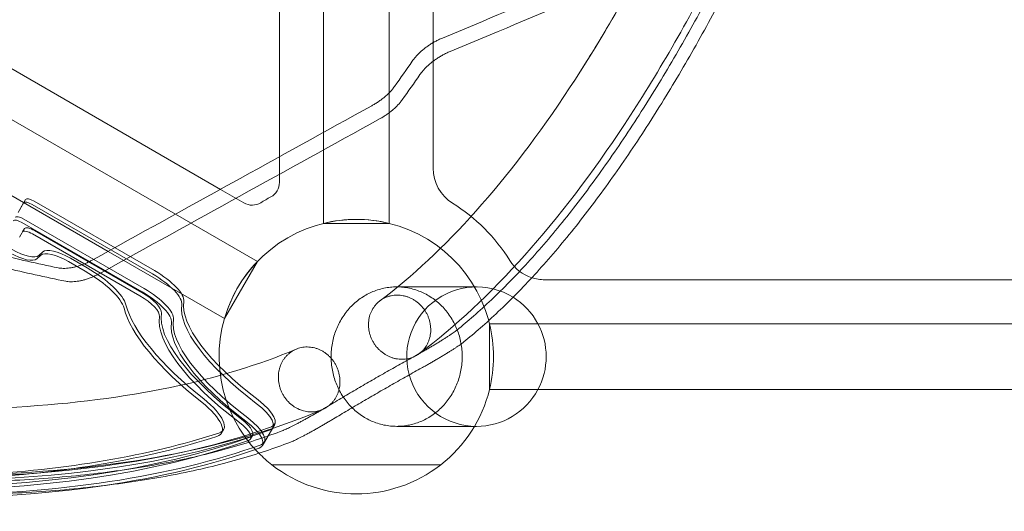
# Model space of a CAD drawing. Units: millimetres. Extents: x -3350 to 2842, y -2262 to 2527.
# Drawn here: x -908 to -190, y -777 to -419 of the extents above; entities that cross this region are included whole.
import ezdxf

# ---------------------------------------------------------------- set-up
doc = ezdxf.new("R2010")
doc.units = ezdxf.units.MM
doc.layers.get('0').update_dxf_attribs({"true_color": 0xe7f0ff})

msp = doc.modelspace()

# ---------------------------------------------------------------- linework, layer by layer
at = {"color": 0, "linetype": 'Continuous', "lineweight": 0}
for p, q in [((-606.606, -268.011, 0), (-606.606, -435.284, 0)), ((-638.606, -314.338, 0), (-638.606, -471.791, 0)), ((-686.606, -364.516, 0), (-686.606, -500.753, 0)), ((-718.606, -518.421, 0), (-718.606, -382.991, 0)), ((-965.101, -424.747, 0), (-761.671, -542.197, 0)), ((-606.606, -435.284, 0), (-606.606, -526.767, 0)), ((-997.101, -443.222, 0), (-794.389, -560.257, 0)), ((-1045.101, -470.935, 0), (-843.469, -587.346, 0)), ((-638.606, -471.791, 0), (-638.606, -566.978, 0)), ((-686.606, -500.753, 0), (-686.606, -566.978, 0)), ((-718.606, -537.122, 0), (-718.606, -518.421, 0)), ((-761.671, -542.197, 0), (-744.533, -552.091, 0)), ((-905.03, -551.946, 0), (-909.117, -559.024, 0)), ((-904.969, -551.84, 0), (-909.116, -559.023, 0)), ((-904.969, -551.84, 0), (-905.03, -551.946, 0)), ((-903.616, -549.496, 0), (-904.969, -551.84, 0)), ((-903.616, -549.496, 0), (-904.969, -551.84, 0)), ((-809.73, -601.392, 0), (-897.42, -550.764, 0)), ((-811.145, -603.841, 0), (-898.834, -553.214, 0)), ((-898.834, -553.214, 0), (-811.145, -603.841, 0)), ((-906.376, -566.278, 0), (-818.687, -616.905, 0)), ((-904.962, -563.828, 0), (-817.273, -614.456, 0)), ((-817.273, -614.456, 0), (-904.962, -563.828, 0)), ((-794.389, -560.257, 0), (-734.677, -594.732, 0)), ((-907.998, -577.087, 0), (-904.331, -570.736, 0)), ((-904.331, -570.736, 0), (-905.746, -573.185, 0)), ((-897.102, -572.215, 0), (-818.939, -617.342, 0)), ((-638.606, -566.978, 0), (-686.606, -566.978, 0)), ((-820.354, -619.792, 0), (-898.517, -574.665, 0)), ((-891.086, -587.641, 0), (-893.997, -590.417, 0)), ((-843.469, -587.346, 0), (-758.677, -636.301, 0)), ((-895.412, -592.867, 0), (-892.5, -590.09, 0)), ((-872.253, -594.831, 0), (-860.241, -601.767, 0)), ((-858.826, -599.317, 0), (-870.839, -592.382, 0)), ((-734.677, -594.732, 0), (-758.677, -636.301, 0)), ((-525.318, -608.055, 0), (-8.335, -608.055, 0)), ((-633.192, -613.255, 0), (-575.036, -613.255, 0)), ((-565.529, -640.055, 0), (-565.529, -688.055, 0)), ((-565.529, -640.055, 0), (-1.363, -640.055, 0)), ((-565.529, -688.055, 0), (11.092, -688.055, 0)), ((-759.378, -717.246, 0), (-760.792, -719.696, 0)), ((-723.487, -715.87, 0), (-729.615, -726.484, 0)), ((-722.073, -713.42, 0), (-723.487, -715.87, 0)), ((-576.47, -714.855, 0), (-633.192, -714.855, 0)), ((-575.036, -714.855, 0), (-576.47, -714.855, 0)), ((-738.276, -721.484, 0), (-739.69, -723.933, 0)), ((-729.615, -726.484, 0), (-731.03, -728.933, 0)), ((-601.106, -742.908, 0), (-724.106, -742.908, 0)), ((-724.106, -742.908, 0), (-662.606, -742.908, 0)), ((-724.106, -742.908, 0), (-662.606, -742.908, 0)), ((-601.106, -742.908, 0), (-724.106, -742.908, 0)), ((-662.606, -742.908, 0), (-601.106, -742.908, 0)), ((-662.606, -742.908, 0), (-601.106, -742.908, 0))]:
    msp.add_line(p, q, dxfattribs=at)
for centre, radius, start, end in [((-576.606, -526.767, 0), 30, 180, 237.936136), ((-730.606, -537.122, 0), 12, 298.178645, 0), ((-738.533, -541.699, 0), 12, 240, 301.821357), ((-662.606, -664.055, 0), 132, 118.178644, 121.821357), ((-662.606, -664.055, 0), 132, 32.063864, 57.936136), ((-662.606, -664.055, 0), 100, 15.231542, 224.768461), ((-662.606, -664.055, 0), 100, 76.11346, 103.88654), ((-662.606, -664.055, 0), 100, 136.11346, 163.88654), ((-525.318, -578.055, 0), 30, 212.063864, 251.802246), ((-525.318, -578.055, 0), 30, 251.802246, 270), ((-575.036, -664.055, 0), 50.8, 58.337809, 270), ((-575.036, -664.055, 0), 50.8, 28.192881, 58.337809), ((-662.606, -664.055, 0), 100, 13.886404, 15.231542), ((-662.606, -664.055, 0), 100, 346.11346, 13.88654), ((-662.606, -664.055, 0), 100, 346.113596, 13.886404), ((-575.036, -664.055, 0), 50.8, 0, 28.192881), ((-575.036, -664.055, 0), 50.8, 331.807159, 0), ((-662.606, -664.055, 0), 100, 307.95192, 346.113596), ((-575.036, -664.055, 0), 50.8, 270, 331.807159), ((-662.606, -664.055, 0), 100, 224.768461, 232.048079), ((-662.606, -664.055, 0), 100, 232.048079, 307.95192)]:
    msp.add_arc(centre, radius, start, end, dxfattribs=at)
for centre, major_axis, ratio, start_param, end_param in [((1381.323, 2433.936, 0), (-5856.718, -3381.378), 0.2491752, 1.0864905, 1.1200539), ((1381.323, 2433.936, 0), (5891.474, 3401.444), 0.2491752, 4.2311843, 4.2644997), ((-2109.594, 418.454, 0), (1604.155, 926.16), 0.9097305, 5.179728, 5.1920608), ((-2109.594, 418.454, 0), (-1613.675, -931.656), 0.9097305, 2.0351607, 2.0474018), ((15618.543, 10653.799, 0), (-38179.52, -22042.956), 0.0382233, 1.1027279, 1.1086264), ((15618.543, 10653.799, 0), (38406.09, 22173.766), 0.0382233, 4.2473006, 4.2531557), ((-899.834, -554.946, 0), (-5.196, 3), 0.3333334, 4.7123891, 6.2831854), ((-899.834, -554.946, 0), (-5.196, 3), 0.3333334, 4.7123891, 6.2831854), ((-898.42, -552.496, 0), (-5.196, 3), 0.3333334, 4.7123891, 6.2831854), ((-907.376, -568.01, 0), (-5.196, 3), 0.3333334, 4.7123891, 6.2831854), ((-905.962, -565.56, 0), (-5.196, 3), 0.3333334, 4.7123891, 6.2831854), ((-905.962, -565.56, 0), (-5.196, 3), 0.3333334, 4.7123891, 6.2831854), ((-899.683, -576.685, 0), (-6.062, 3.5), 0.3333334, 4.712389, 6.2831854), ((-898.269, -574.236, 0), (-6.062, 3.5), 0.3333334, 4.712389, 6.2831854), ((-910.911, -579.903, 0), (17.321, -10), 0.3333334, 4.7565214, 6.1856527), ((-875.587, -600.605, 0), (17.321, -10), 0.3333334, 1.5707964, 3.0440601), ((-874.172, -598.155, 0), (-17.321, 10), 0.3333334, 4.712389, 6.1856527), ((-1234.225, 923.849, 0), (-842.556, 1459.349), 0.5867641, 2.624794, 2.6636608), ((-912.325, -582.352, 0), (17.321, -10), 0.3333334, 4.7565214, 6.1856527), ((-1234.225, 923.849, 0), (-847.556, 1468.009), 0.5867641, 2.6281436, 2.6667142), ((-866.907, -613.314, 0), (34.641, -20), 0.3333334, 0.3108145, 1.5707964), ((-865.493, -610.864, 0), (34.641, -20), 0.3333334, 0.3108145, 1.5707964), ((-814.73, -610.052, 0), (25.981, -15), 0.3333334, 0.1253279, 1.5707964), ((-816.145, -612.502, 0), (25.981, -15), 0.3333334, 0.1253279, 1.5707964), ((-816.145, -612.502, 0), (25.981, -15), 0.3333334, 0.1253279, 1.5707964), ((-823.687, -625.565, 0), (25.981, -15), 0.3333334, 0.1253279, 1.5707964), ((-822.273, -623.116, 0), (25.981, -15), 0.3333334, 0.1253279, 1.5707964), ((-822.273, -623.116, 0), (25.981, -15), 0.3333334, 0.1253279, 1.5707964), ((-823.687, -625.565, 0), (-17.321, 10), 0.3333334, 3.2669206, 4.7123891), ((-822.273, -623.116, 0), (17.321, -10), 0.3333334, 0.1253279, 1.5707964), ((-673.92, -683.651, 0), (-112.583, 65), 0.3333334, 0.1253279, 1.2077654), ((-697.935, -688.151, 0), (132.502, -76.5), 0.3333334, 3.4524071, 4.2925853), ((-696.521, -685.701, 0), (-132.502, 76.5), 0.3333334, 0.3108145, 1.1509926), ((-675.334, -686.101, 0), (-112.583, 65), 0.3333334, 0.1253279, 1.2077654), ((-675.334, -686.101, 0), (112.583, -65), 0.3333334, 3.2669206, 4.3493581), ((-682.876, -699.164, 0), (-121.244, 70), 0.3333334, 0.1253279, 1.2077654), ((-681.462, -696.715, 0), (-121.244, 70), 0.3333334, 0.1253279, 1.2077654), ((-681.462, -696.715, 0), (112.583, -65), 0.3333334, 3.2669206, 4.3493581), ((-681.462, -696.715, 0), (-112.583, 65), 0.3333334, 0.1253279, 1.2077654), ((-682.876, -699.165, 0), (112.583, -65), 0.3333334, 3.2669206, 4.3493581), ((-794.019, -697.246, 0), (34.641, -20), 0.3333334, 5.9918027, 7.4341779), ((-748.054, -698.42, 0), (25.981, -15), 0.3333334, 6.0070352, 7.4909507), ((-795.433, -699.696, 0), (34.641, -20), 0.3333334, 5.9918027, 7.4341779), ((-749.468, -700.87, 0), (25.981, -15), 0.3333334, 6.0070352, 7.4909507), ((-749.468, -700.87, 0), (25.981, -15), 0.3333334, 6.0070352, 7.4909507), ((-755.596, -711.484, 0), (17.321, -10), 0.3333334, 6.0070352, 7.4909507), ((-755.596, -711.484, 0), (25.981, -15), 0.3333334, 6.0070352, 7.4909507), ((-755.596, -711.484, 0), (25.981, -15), 0.3333334, 6.0070352, 7.4909507), ((-2370.863, 454.695, 0), (1809.993, -1045), 0.3333334, 5.6262452, 6.0070352), ((-757.01, -713.933, 0), (-17.321, 10), 0.3333334, 2.8654425, 4.3493581), ((-757.01, -713.933, 0), (25.981, -15), 0.3333334, 6.0070352, 7.4909507), ((-2378.405, 441.631, 0), (1801.333, -1040), 0.3333334, 5.5121379, 6.0070352), ((-2372.277, 452.245, 0), (1809.993, -1045), 0.3333334, 5.6284406, 6.0070352), ((-2372.277, 452.245, 0), (1809.993, -1045), 0.3333334, 5.6284406, 6.0070352), ((-2379.82, 439.181, 0), (1790.075, -1033.5), 0.3333334, 5.8109211, 5.9918027), ((-2378.405, 441.631, 0), (1790.075, -1033.5), 0.3333334, 5.8109211, 5.9918027), ((-2379.82, 439.181, 0), (1801.333, -1040), 0.3333334, 5.5121379, 6.0070352), ((-2379.82, 439.181, 0), (1809.993, -1045), 0.3333334, 5.5121379, 5.8838738), ((-2378.405, 441.631, 0), (1809.993, -1045), 0.3333334, 5.7681347, 6.0070352), ((-2378.405, 441.631, 0), (1809.993, -1045), 0.3333334, 5.7681347, 6.0070352), ((-2379.82, 439.181, 0), (1809.993, -1045), 0.3333334, 5.8838738, 6.0070352)]:
    msp.add_ellipse(centre, major_axis=major_axis, ratio=ratio, start_param=start_param, end_param=end_param, dxfattribs=at)
for points, knots in [([(-645.35, -623.334, 0), (-621.928, -605.666, 0), (-598.525, -583.855, 0), (-552.284, -532.071, 0), (-529.448, -502.103, 0), (-484.808, -434.382, 0), (-463.004, -396.631, 0), (-420.805, -313.848, 0), (-400.409, -268.817, 0), (-361.337, -172.068, 0), (-342.661, -120.351, 0), (-324.978, -65.624, 0)], [3.38793392, 3.38793392, 3.38793392, 3.38793392, 3.49885769, 3.49885769, 3.60978146, 3.60978146, 3.72070523, 3.72070523, 3.831629, 3.831629, 3.94255277, 3.94255277, 3.94255277, 3.94255277]), ([(-616.759, -661.891, 0), (-590.419, -642.059, 0), (-564.756, -618.077, 0), (-514.861, -562.254, 0), (-490.625, -530.408, 0), (-443.694, -459.241, 0), (-421, -419.918, 0), (-377.322, -334.241, 0), (-356.339, -287.886, 0), (-316.281, -188.676, 0), (-297.207, -135.82, 0), (-279.187, -80.024, 0)], [3.38749039, 3.38749039, 3.38749039, 3.38749039, 3.49855046, 3.49855046, 3.60961053, 3.60961053, 3.72067061, 3.72067061, 3.83173068, 3.83173068, 3.94279075, 3.94279075, 3.94279075, 3.94279075]), ([(-616.759, -661.891, 0), (-590.419, -642.059, 0), (-564.756, -618.077, 0), (-514.861, -562.254, 0), (-490.625, -530.408, 0), (-443.694, -459.241, 0), (-421, -419.918, 0), (-394.893, -368.709, 0), (-390.659, -360.204, 0), (-386.458, -351.567, 0)], [3.38749035, 3.38749035, 3.38749035, 3.38749035, 3.49855042, 3.49855042, 3.60961049, 3.60961049, 3.72067056, 3.72067056, 3.74237156, 3.74237156, 3.74237156, 3.74237156]), ([(-589.316, -644.697, 0), (-585.312, -641.456, 0), (-581.275, -638.056, 0), (-572.882, -630.702, 0), (-568.522, -626.727, 0), (-559.757, -618.414, 0), (-555.351, -614.077, 0), (-546.508, -605.044, 0), (-542.071, -600.349, 0), (-533.179, -590.609, 0), (-528.725, -585.563, 0), (-519.813, -575.135, 0), (-515.355, -569.751, 0), (-506.45, -558.661, 0), (-502.002, -552.954, 0), (-493.131, -541.236, 0), (-488.707, -535.224, 0), (-479.895, -522.916, 0), (-475.508, -516.62, 0), (-466.781, -503.768, 0), (-462.442, -497.211, 0), (-453.826, -483.865, 0), (-449.548, -477.075, 0), (-441.067, -463.293, 0), (-436.864, -456.3, 0), (-424.381, -435.066, 0), (-416.232, -420.568, 0), (-400.558, -391.531, 0), (-393.024, -377, 0), (-385.739, -362.434, 0)], [2.4415889, 2.4415889, 2.4415889, 2.4415889, 39.6581607, 39.6581607, 79.3163215, 79.3163215, 118.9744822, 118.9744822, 158.6326429, 158.6326429, 198.2908037, 198.2908037, 237.9489644, 237.9489644, 277.6071251, 277.6071251, 317.2652859, 317.2652859, 356.9234466, 356.9234466, 396.5816073, 396.5816073, 436.2397681, 436.2397681, 475.8979288, 475.8979288, 555.2142502, 555.2142502, 632.6313769, 632.6313769, 632.6313769, 632.6313769]), ([(-645.35, -623.334, 0), (-621.928, -605.666, 0), (-598.525, -583.855, 0), (-552.284, -532.071, 0), (-529.448, -502.103, 0), (-487.214, -438.032, 0), (-467.711, -404.726, 0), (-448.752, -368.498, 0)], [3.38793396, 3.38793396, 3.38793396, 3.38793396, 3.49885773, 3.49885773, 3.6097815, 3.6097815, 3.70874804, 3.70874804, 3.70874804, 3.70874804]), ([(-380.264, -371.916, 0), (-387.585, -386.434, 0), (-395.153, -400.917, 0), (-410.891, -429.861, 0), (-419.071, -444.313, 0), (-431.596, -465.481, 0), (-435.814, -472.452, 0), (-444.321, -486.192, 0), (-448.611, -492.961, 0), (-457.252, -506.267, 0), (-461.602, -512.804, 0), (-470.351, -525.619, 0), (-474.749, -531.897, 0), (-483.579, -544.169, 0), (-488.013, -550.164, 0), (-496.901, -561.85, 0), (-501.357, -567.541, 0), (-510.277, -578.602, 0), (-514.742, -583.971, 0), (-523.666, -594.373, 0), (-528.126, -599.406, 0), (-537.028, -609.122, 0), (-541.47, -613.807, 0), (-550.321, -622.819, 0), (-554.73, -627.147, 0), (-563.502, -635.442, 0), (-567.864, -639.41, 0), (-576.261, -646.749, 0), (-580.299, -650.143, 0), (-584.303, -653.379, 0)], [1.8975771, 1.8975771, 1.8975771, 1.8975771, 79.2860126, 79.2860126, 158.5720253, 158.5720253, 198.2150316, 198.2150316, 237.8580379, 237.8580379, 277.5010442, 277.5010442, 317.1440506, 317.1440506, 356.7870569, 356.7870569, 396.4300632, 396.4300632, 436.0730695, 436.0730695, 475.7160758, 475.7160758, 515.3590822, 515.3590822, 555.0020885, 555.0020885, 594.6450948, 594.6450948, 631.8465736, 631.8465736, 631.8465736, 631.8465736]), ([(-599.87, -431.935, 0), (-600.346, -432.133, 0), (-600.821, -432.338, 0), (-602.169, -432.943, 0), (-603.036, -433.359, 0), (-604.739, -434.232, 0), (-605.574, -434.687, 0), (-607.198, -435.625, 0), (-608.01, -436.12, 0), (-609.617, -437.159, 0), (-610.412, -437.701, 0), (-611.968, -438.825, 0), (-612.729, -439.406, 0), (-614.204, -440.596, 0), (-614.918, -441.205, 0), (-616.286, -442.44, 0), (-616.941, -443.066, 0), (-618.183, -444.325, 0), (-618.771, -444.958, 0), (-619.87, -446.217, 0), (-620.383, -446.843, 0), (-621.2, -447.909, 0), (-621.523, -448.353, 0), (-621.825, -448.79, 0)], [88.7159352, 88.7159352, 88.7159352, 88.7159352, 90.2330519, 90.2330519, 93.0448563, 93.0448563, 95.8566607, 95.8566607, 98.6684651, 98.6684651, 101.4802695, 101.4802695, 104.2920739, 104.2920739, 107.1038783, 107.1038783, 109.9156827, 109.9156827, 112.7274871, 112.7274871, 115.5392915, 115.5392915, 117.5831688, 117.5831688, 117.5831688, 117.5831688]), ([(-616.194, -458.544, 0), (-615.892, -458.111, 0), (-615.569, -457.67, 0), (-614.751, -456.608, 0), (-614.237, -455.983, 0), (-613.135, -454.726, 0), (-612.547, -454.095, 0), (-611.302, -452.839, 0), (-610.646, -452.213, 0), (-609.277, -450.981, 0), (-608.562, -450.372, 0), (-607.085, -449.184, 0), (-606.323, -448.604, 0), (-604.766, -447.481, 0), (-603.971, -446.939, 0), (-602.363, -445.901, 0), (-601.551, -445.405, 0), (-599.928, -444.468, 0), (-599.092, -444.012, 0), (-597.39, -443.139, 0), (-596.522, -442.722, 0), (-595.175, -442.116, 0), (-594.701, -441.911, 0), (-594.225, -441.713, 0)], [74.0610309, 74.0610309, 74.0610309, 74.0610309, 76.0961049, 76.0961049, 78.9080524, 78.9080524, 81.7199998, 81.7199998, 84.5319472, 84.5319472, 87.3438947, 87.3438947, 90.1558421, 90.1558421, 92.9677896, 92.9677896, 95.779737, 95.779737, 98.5916844, 98.5916844, 101.4036319, 101.4036319, 102.9198044, 102.9198044, 102.9198044, 102.9198044]), ([(-634.694, -467.163, 0), (-634.999, -467.593, 0), (-635.325, -468.03, 0), (-636.151, -469.081, 0), (-636.669, -469.699, 0), (-637.781, -470.942, 0), (-638.374, -471.566, 0), (-639.628, -472.808, 0), (-640.288, -473.426, 0), (-641.666, -474.645, 0), (-642.385, -475.247, 0), (-643.868, -476.424, 0), (-644.632, -477, 0), (-646.193, -478.114, 0), (-646.989, -478.653, 0), (-648.597, -479.686, 0), (-649.409, -480.18, 0), (-650.22, -480.647, 0), (-650.549, -480.837, 0), (-650.881, -481.025, 0), (-651.217, -481.211, 0)], [-21.6860338, -21.6860338, -21.6860338, -21.6860338, -19.6526626, -19.6526626, -16.8451393, -16.8451393, -14.0376161, -14.0376161, -11.2300929, -11.2300929, -8.4225697, -8.4225697, -5.6150464, -5.6150464, -2.8075232, -2.8075232, 0, 0, 0, 1.1395266, 1.1395266, 1.1395266, 1.1395266]), ([(-645.635, -490.879, 0), (-645.299, -490.694, 0), (-644.967, -490.506, 0), (-644.638, -490.316, 0), (-643.827, -489.848, 0), (-643.015, -489.354, 0), (-641.407, -488.321, 0), (-640.61, -487.783, 0), (-639.048, -486.67, 0), (-638.283, -486.095, 0), (-636.799, -484.919, 0), (-636.079, -484.318, 0), (-634.7, -483.101, 0), (-634.038, -482.483, 0), (-632.782, -481.243, 0), (-632.188, -480.621, 0), (-631.074, -479.381, 0), (-630.554, -478.764, 0), (-629.728, -477.717, 0), (-629.402, -477.283, 0), (-629.098, -476.856, 0)], [-1.1395131, -1.1395131, -1.1395131, -1.1395131, 0, 0, 0, 2.8077399, 2.8077399, 5.6154799, 5.6154799, 8.4232198, 8.4232198, 11.2309598, 11.2309598, 14.0386997, 14.0386997, 16.8464396, 16.8464396, 19.6541796, 19.6541796, 21.6789438, 21.6789438, 21.6789438, 21.6789438]), ([(-854.725, -593.558, 0), (-855.217, -593.829, 0), (-855.716, -594.096, 0), (-857.07, -594.793, 0), (-857.935, -595.212, 0), (-859.681, -596.004, 0), (-860.561, -596.377, 0), (-862.323, -597.069, 0), (-863.204, -597.388, 0), (-864.951, -597.967, 0), (-865.817, -598.227, 0), (-867.522, -598.686, 0), (-868.36, -598.884, 0), (-869.994, -599.219, 0), (-870.79, -599.356, 0), (-872.327, -599.568, 0), (-873.068, -599.645, 0), (-874.587, -599.749, 0), (-875.384, -599.771, 0), (-876.935, -599.742, 0), (-877.69, -599.692, 0), (-878.935, -599.544, 0), (-879.439, -599.464, 0), (-879.926, -599.365, 0)], [1.1395545, 1.1395545, 1.1395545, 1.1395545, 2.8071178, 2.8071178, 5.6142355, 5.6142355, 8.4213533, 8.4213533, 11.228471, 11.228471, 14.0355888, 14.0355888, 16.8427065, 16.8427065, 19.6498243, 19.6498243, 22.456942, 22.456942, 25.6648372, 25.6648372, 28.8727325, 28.8727325, 31.1629001, 31.1629001, 31.1629001, 31.1629001]), ([(-874.3, -609.111, 0), (-873.814, -609.207, 0), (-873.313, -609.285, 0), (-872.072, -609.428, 0), (-871.32, -609.476, 0), (-869.773, -609.499, 0), (-868.978, -609.475, 0), (-867.462, -609.367, 0), (-866.721, -609.289, 0), (-865.185, -609.072, 0), (-864.39, -608.934, 0), (-862.758, -608.596, 0), (-861.92, -608.396, 0), (-860.216, -607.934, 0), (-859.35, -607.673, 0), (-857.605, -607.091, 0), (-856.724, -606.771, 0), (-854.962, -606.077, 0), (-854.082, -605.704, 0), (-852.336, -604.91, 0), (-851.471, -604.491, 0), (-850.117, -603.793, 0), (-849.618, -603.526, 0), (-849.126, -603.255, 0)], [161.6546267, 161.6546267, 161.6546267, 161.6546267, 163.9371147, 163.9371147, 167.1395855, 167.1395855, 170.3420564, 170.3420564, 173.1493959, 173.1493959, 175.9567354, 175.9567354, 178.7640749, 178.7640749, 181.5714144, 181.5714144, 184.3787538, 184.3787538, 187.1860933, 187.1860933, 189.9934328, 189.9934328, 191.6612319, 191.6612319, 191.6612319, 191.6612319]), ([(-585.422, -664.055, 0), (-585.422, -665.622, 0), (-585.491, -667.262, 0), (-585.793, -670.595, 0), (-586.026, -672.288, 0), (-586.653, -675.639, 0), (-587.047, -677.299, 0), (-587.967, -680.501, 0), (-588.492, -682.043, 0), (-589.62, -684.939, 0), (-590.274, -686.426, 0), (-591.752, -689.383, 0), (-592.576, -690.853, 0), (-594.362, -693.695, 0), (-595.323, -695.068, 0), (-597.325, -697.652, 0), (-598.366, -698.864, 0), (-600.45, -701.08, 0), (-601.589, -702.188, 0), (-604.02, -704.319, 0), (-605.31, -705.341, 0), (-607.983, -707.241, 0), (-609.365, -708.118, 0), (-612.145, -709.691, 0), (-613.544, -710.386, 0), (-616.267, -711.587, 0), (-617.719, -712.146, 0), (-620.732, -713.126, 0), (-622.293, -713.545, 0), (-625.446, -714.212, 0), (-627.039, -714.46, 0), (-630.175, -714.781, 0), (-631.717, -714.855, 0), (-634.666, -714.855, 0), (-636.209, -714.781, 0), (-639.345, -714.46, 0), (-640.938, -714.212, 0), (-644.092, -713.545, 0), (-645.653, -713.126, 0), (-648.666, -712.146, 0), (-650.118, -711.587, 0), (-652.842, -710.386, 0), (-654.241, -709.691, 0), (-657.022, -708.118, 0), (-658.405, -707.241, 0), (-661.078, -705.341, 0), (-662.37, -704.319, 0), (-664.801, -702.188, 0), (-665.941, -701.08, 0), (-668.025, -698.863, 0), (-669.067, -697.652, 0), (-671.07, -695.067, 0), (-672.032, -693.695, 0), (-673.818, -690.853, 0), (-674.643, -689.383, 0), (-676.122, -686.426, 0), (-676.776, -684.939, 0), (-677.904, -682.043, 0), (-678.43, -680.5, 0), (-679.35, -677.298, 0), (-679.745, -675.639, 0), (-680.372, -672.288, 0), (-680.605, -670.595, 0), (-680.907, -667.262, 0), (-680.976, -665.622, 0), (-680.976, -662.488, 0), (-680.907, -660.849, 0), (-680.605, -657.516, 0), (-680.372, -655.823, 0), (-679.745, -652.471, 0), (-679.35, -650.812, 0), (-678.43, -647.61, 0), (-677.904, -646.067, 0), (-676.776, -643.171, 0), (-676.122, -641.684, 0), (-674.643, -638.727, 0), (-673.818, -637.258, 0), (-672.032, -634.416, 0), (-671.07, -633.043, 0), (-669.067, -630.459, 0), (-668.025, -629.247, 0), (-665.941, -627.03, 0), (-664.801, -625.922, 0), (-662.37, -623.792, 0), (-661.078, -622.769, 0), (-658.405, -620.87, 0), (-657.022, -619.993, 0), (-654.241, -618.42, 0), (-652.842, -617.724, 0), (-650.118, -616.524, 0), (-648.666, -615.964, 0), (-645.653, -614.985, 0), (-644.092, -614.565, 0), (-640.938, -613.898, 0), (-639.345, -613.65, 0), (-636.209, -613.329, 0), (-634.666, -613.255, 0), (-631.717, -613.255, 0), (-630.175, -613.329, 0), (-627.039, -613.65, 0), (-625.446, -613.898, 0), (-622.293, -614.565, 0), (-620.732, -614.985, 0), (-617.719, -615.964, 0), (-616.267, -616.524, 0), (-613.544, -617.724, 0), (-612.145, -618.42, 0), (-609.365, -619.992, 0), (-607.983, -620.87, 0), (-605.31, -622.769, 0), (-604.02, -623.792, 0), (-601.589, -625.922, 0), (-600.45, -627.03, 0), (-598.366, -629.247, 0), (-597.325, -630.458, 0), (-595.323, -633.043, 0), (-594.362, -634.415, 0), (-592.576, -637.257, 0), (-591.752, -638.727, 0), (-590.274, -641.684, 0), (-589.62, -643.171, 0), (-588.492, -646.067, 0), (-587.967, -647.61, 0), (-587.047, -650.812, 0), (-586.653, -652.471, 0), (-586.026, -655.822, 0), (-585.793, -657.516, 0), (-585.491, -660.849, 0), (-585.422, -662.488, 0), (-585.422, -664.055, 0)], [0, 0, 0, 0, 4.7011161, 4.7011161, 9.4022321, 9.4022321, 14.1033482, 14.1033482, 18.8044643, 18.8044643, 23.5070659, 23.5070659, 28.2096675, 28.2096675, 32.9122691, 32.9122691, 37.6148708, 37.6148708, 42.3193092, 42.3193092, 47.0237477, 47.0237477, 51.7281862, 51.7281862, 56.4326247, 56.4326247, 61.13865, 61.13865, 65.8446753, 65.8446753, 70.5507005, 70.5507005, 75.2567258, 75.2567258, 79.9628125, 79.9628125, 84.6688992, 84.6688992, 89.3749859, 89.3749859, 94.0810725, 94.0810725, 98.7856532, 98.7856532, 103.4902338, 103.4902338, 108.1948144, 108.1948144, 112.899395, 112.899395, 117.6020686, 117.6020686, 122.3047421, 122.3047421, 127.0074157, 127.0074157, 131.7100892, 131.7100892, 136.4111482, 136.4111482, 141.1122071, 141.1122071, 145.8132661, 145.8132661, 150.514325, 150.514325, 155.215384, 155.215384, 159.9164429, 159.9164429, 164.6175019, 164.6175019, 169.3185608, 169.3185608, 174.0212344, 174.0212344, 178.7239079, 178.7239079, 183.4265815, 183.4265815, 188.129255, 188.129255, 192.8338356, 192.8338356, 197.5384163, 197.5384163, 202.2429969, 202.2429969, 206.9475775, 206.9475775, 211.6536642, 211.6536642, 216.3597508, 216.3597508, 221.0658375, 221.0658375, 225.7719242, 225.7719242, 230.4779495, 230.4779495, 235.1839748, 235.1839748, 239.8900001, 239.8900001, 244.5960254, 244.5960254, 249.3004638, 249.3004638, 254.0049023, 254.0049023, 258.7093408, 258.7093408, 263.4137793, 263.4137793, 268.1163809, 268.1163809, 272.8189825, 272.8189825, 277.5215841, 277.5215841, 282.2241857, 282.2241857, 286.9253018, 286.9253018, 291.6264179, 291.6264179, 296.327534, 296.327534, 301.02865, 301.02865, 301.02865, 301.02865]), ([(-629.279, -666.02, 0), (-628.581, -666.02, 0), (-627.853, -665.986, 0), (-626.38, -665.838, 0), (-625.634, -665.724, 0), (-624.164, -665.417, 0), (-623.44, -665.224, 0), (-622.047, -664.773, 0), (-621.379, -664.515, 0), (-620.131, -663.962, 0), (-619.493, -663.641, 0), (-618.231, -662.917, 0), (-617.606, -662.512, 0), (-616.407, -661.637, 0), (-615.831, -661.166, 0), (-614.754, -660.185, 0), (-614.253, -659.674, 0), (-613.342, -658.653, 0), (-612.891, -658.094, 0), (-612.032, -656.903, 0), (-611.624, -656.27, 0), (-610.877, -654.96, 0), (-610.538, -654.283, 0), (-609.94, -652.92, 0), (-609.682, -652.235, 0), (-609.249, -650.9, 0), (-609.053, -650.189, 0), (-608.728, -648.712, 0), (-608.599, -647.947, 0), (-608.419, -646.402, 0), (-608.368, -645.622, 0), (-608.34, -644.085, 0), (-608.365, -643.329, 0), (-608.474, -641.884, 0), (-608.564, -641.128, 0), (-608.823, -639.592, 0), (-608.992, -638.811, 0), (-609.406, -637.266, 0), (-609.65, -636.501, 0), (-610.198, -635.025, 0), (-610.501, -634.314, 0), (-611.136, -632.979, 0), (-611.498, -632.293, 0), (-612.301, -630.931, 0), (-612.743, -630.253, 0), (-613.688, -628.943, 0), (-614.191, -628.311, 0), (-615.23, -627.12, 0), (-615.766, -626.561, 0), (-616.83, -625.54, 0), (-617.408, -625.029, 0), (-618.634, -624.048, 0), (-619.281, -623.577, 0), (-620.613, -622.701, 0), (-621.298, -622.297, 0), (-622.67, -621.573, 0), (-623.356, -621.252, 0), (-624.688, -620.699, 0), (-625.395, -620.441, 0), (-626.855, -619.99, 0), (-627.609, -619.797, 0), (-629.125, -619.49, 0), (-629.888, -619.376, 0), (-631.384, -619.228, 0), (-632.117, -619.194, 0), (-633.513, -619.194, 0), (-634.241, -619.228, 0), (-635.715, -619.376, 0), (-636.46, -619.49, 0), (-637.93, -619.797, 0), (-638.655, -619.99, 0), (-640.047, -620.441, 0), (-640.715, -620.699, 0), (-641.963, -621.252, 0), (-642.601, -621.573, 0), (-643.863, -622.297, 0), (-644.487, -622.701, 0), (-645.687, -623.577, 0), (-646.263, -624.048, 0), (-647.34, -625.029, 0), (-647.841, -625.54, 0), (-648.751, -626.561, 0), (-649.203, -627.12, 0), (-650.061, -628.311, 0), (-650.469, -628.943, 0), (-651.216, -630.253, 0), (-651.556, -630.931, 0), (-652.153, -632.293, 0), (-652.411, -632.979, 0), (-652.845, -634.314, 0), (-653.04, -635.025, 0), (-653.365, -636.501, 0), (-653.494, -637.266, 0), (-653.674, -638.811, 0), (-653.726, -639.592, 0), (-653.753, -641.128, 0), (-653.729, -641.884, 0), (-653.619, -643.329, 0), (-653.53, -644.085, 0), (-653.27, -645.622, 0), (-653.101, -646.402, 0), (-652.687, -647.947, 0), (-652.443, -648.712, 0), (-651.895, -650.189, 0), (-651.592, -650.9, 0), (-650.957, -652.235, 0), (-650.595, -652.92, 0), (-649.792, -654.283, 0), (-649.35, -654.96, 0), (-648.406, -656.27, 0), (-647.902, -656.903, 0), (-646.864, -658.094, 0), (-646.328, -658.653, 0), (-645.264, -659.674, 0), (-644.685, -660.185, 0), (-643.46, -661.166, 0), (-642.813, -661.637, 0), (-641.481, -662.512, 0), (-640.796, -662.917, 0), (-639.424, -663.641, 0), (-638.738, -663.962, 0), (-637.406, -664.515, 0), (-636.699, -664.773, 0), (-635.239, -665.224, 0), (-634.485, -665.417, 0), (-632.969, -665.724, 0), (-632.206, -665.838, 0), (-630.71, -665.986, 0), (-629.977, -666.02, 0), (-629.279, -666.02, 0)], [0, 0, 0, 0, 2.2212522, 2.2212522, 4.4425044, 4.4425044, 6.6637566, 6.6637566, 8.8850088, 8.8850088, 11.1065665, 11.1065665, 13.3281242, 13.3281242, 15.5496819, 15.5496819, 17.7712395, 17.7712395, 19.993169, 19.993169, 22.2150984, 22.2150984, 24.4370278, 24.4370278, 26.6589572, 26.6589572, 28.8811978, 28.8811978, 31.1034384, 31.1034384, 33.325679, 33.325679, 35.5479196, 35.5479196, 37.7701636, 37.7701636, 39.9924075, 39.9924075, 42.2146515, 42.2146515, 44.4368954, 44.4368954, 46.6588325, 46.6588325, 48.8807697, 48.8807697, 51.1027068, 51.1027068, 53.3246439, 53.3246439, 55.5462055, 55.5462055, 57.7677671, 57.7677671, 59.9893287, 59.9893287, 62.2108903, 62.2108903, 64.4321394, 64.4321394, 66.6533885, 66.6533885, 68.8746376, 68.8746376, 71.0958867, 71.0958867, 73.3171358, 73.3171358, 75.5383849, 75.5383849, 77.759634, 77.759634, 79.9808831, 79.9808831, 82.2024447, 82.2024447, 84.4240063, 84.4240063, 86.6455679, 86.6455679, 88.8671294, 88.8671294, 91.0890666, 91.0890666, 93.3110037, 93.3110037, 95.5329408, 95.5329408, 97.754878, 97.754878, 99.9771219, 99.9771219, 102.1993659, 102.1993659, 104.4216098, 104.4216098, 106.6438538, 106.6438538, 108.8660944, 108.8660944, 111.088335, 111.088335, 113.3105756, 113.3105756, 115.5328162, 115.5328162, 117.7547456, 117.7547456, 119.976675, 119.976675, 122.1986044, 122.1986044, 124.4205338, 124.4205338, 126.6420915, 126.6420915, 128.8636492, 128.8636492, 131.0852069, 131.0852069, 133.3067646, 133.3067646, 135.5280168, 135.5280168, 137.749269, 137.749269, 139.9705212, 139.9705212, 142.1917734, 142.1917734, 142.1917734, 142.1917734]), ([(-629.279, -666.02, 0), (-628.581, -666.02, 0), (-627.853, -665.986, 0), (-626.38, -665.838, 0), (-625.634, -665.724, 0), (-624.164, -665.417, 0), (-623.44, -665.224, 0), (-622.047, -664.773, 0), (-621.379, -664.515, 0), (-620.131, -663.962, 0), (-619.493, -663.641, 0), (-618.231, -662.917, 0), (-617.606, -662.512, 0), (-616.407, -661.637, 0), (-615.831, -661.166, 0), (-614.754, -660.185, 0), (-614.253, -659.674, 0), (-613.342, -658.653, 0), (-612.891, -658.094, 0), (-612.032, -656.903, 0), (-611.624, -656.27, 0), (-610.877, -654.96, 0), (-610.538, -654.283, 0), (-609.94, -652.92, 0), (-609.682, -652.235, 0), (-609.249, -650.9, 0), (-609.053, -650.189, 0), (-608.728, -648.712, 0), (-608.599, -647.947, 0), (-608.419, -646.402, 0), (-608.367, -645.622, 0), (-608.34, -644.085, 0), (-608.365, -643.329, 0), (-608.474, -641.884, 0), (-608.564, -641.128, 0), (-608.823, -639.592, 0), (-608.992, -638.811, 0), (-609.406, -637.266, 0), (-609.65, -636.501, 0), (-610.198, -635.025, 0), (-610.501, -634.313, 0), (-611.136, -632.979, 0), (-611.498, -632.293, 0), (-612.301, -630.931, 0), (-612.743, -630.253, 0), (-613.688, -628.943, 0), (-614.191, -628.311, 0), (-615.23, -627.12, 0), (-615.766, -626.561, 0), (-616.83, -625.54, 0), (-617.408, -625.029, 0), (-618.634, -624.048, 0), (-619.281, -623.577, 0), (-620.613, -622.701, 0), (-621.298, -622.297, 0), (-622.67, -621.573, 0), (-623.356, -621.252, 0), (-624.688, -620.699, 0), (-625.395, -620.441, 0), (-626.855, -619.99, 0), (-627.609, -619.797, 0), (-629.125, -619.49, 0), (-629.888, -619.376, 0), (-631.384, -619.228, 0), (-632.117, -619.194, 0), (-633.513, -619.194, 0), (-634.241, -619.228, 0), (-635.715, -619.376, 0), (-636.46, -619.49, 0), (-637.93, -619.797, 0), (-638.655, -619.99, 0), (-640.047, -620.441, 0), (-640.715, -620.699, 0), (-641.963, -621.252, 0), (-642.601, -621.573, 0), (-643.863, -622.297, 0), (-644.487, -622.701, 0), (-645.687, -623.577, 0), (-646.263, -624.048, 0), (-647.34, -625.029, 0), (-647.841, -625.54, 0), (-648.751, -626.561, 0), (-649.203, -627.12, 0), (-650.061, -628.311, 0), (-650.469, -628.943, 0), (-651.216, -630.253, 0), (-651.556, -630.931, 0), (-652.153, -632.293, 0), (-652.411, -632.979, 0), (-652.845, -634.313, 0), (-653.04, -635.025, 0), (-653.365, -636.501, 0), (-653.494, -637.266, 0), (-653.674, -638.811, 0), (-653.726, -639.592, 0), (-653.753, -641.128, 0), (-653.729, -641.884, 0), (-653.619, -643.329, 0), (-653.53, -644.085, 0), (-653.27, -645.622, 0), (-653.101, -646.402, 0), (-652.687, -647.947, 0), (-652.443, -648.712, 0), (-651.895, -650.189, 0), (-651.592, -650.9, 0), (-650.957, -652.235, 0), (-650.595, -652.92, 0), (-649.792, -654.283, 0), (-649.35, -654.96, 0), (-648.406, -656.27, 0), (-647.902, -656.903, 0), (-646.864, -658.094, 0), (-646.328, -658.653, 0), (-645.264, -659.674, 0), (-644.685, -660.185, 0), (-643.46, -661.166, 0), (-642.813, -661.637, 0), (-641.481, -662.512, 0), (-640.796, -662.917, 0), (-639.424, -663.641, 0), (-638.738, -663.962, 0), (-637.406, -664.515, 0), (-636.699, -664.773, 0), (-635.239, -665.224, 0), (-634.485, -665.417, 0), (-632.969, -665.724, 0), (-632.206, -665.838, 0), (-630.71, -665.986, 0), (-629.977, -666.02, 0), (-629.279, -666.02, 0)], [0, 0, 0, 0, 2.2212522, 2.2212522, 4.4425044, 4.4425044, 6.6637566, 6.6637566, 8.8850088, 8.8850088, 11.1065665, 11.1065665, 13.3281242, 13.3281242, 15.5496819, 15.5496819, 17.7712395, 17.7712395, 19.993169, 19.993169, 22.2150984, 22.2150984, 24.4370278, 24.4370278, 26.6589572, 26.6589572, 28.8811978, 28.8811978, 31.1034384, 31.1034384, 33.325679, 33.325679, 35.5479196, 35.5479196, 37.7701636, 37.7701636, 39.9924075, 39.9924075, 42.2146515, 42.2146515, 44.4368954, 44.4368954, 46.6588325, 46.6588325, 48.8807697, 48.8807697, 51.1027068, 51.1027068, 53.3246439, 53.3246439, 55.5462055, 55.5462055, 57.7677671, 57.7677671, 59.9893287, 59.9893287, 62.2108903, 62.2108903, 64.4321394, 64.4321394, 66.6533885, 66.6533885, 68.8746376, 68.8746376, 71.0958867, 71.0958867, 73.3171358, 73.3171358, 75.5383849, 75.5383849, 77.759634, 77.759634, 79.9808831, 79.9808831, 82.2024447, 82.2024447, 84.4240063, 84.4240063, 86.6455679, 86.6455679, 88.8671294, 88.8671294, 91.0890666, 91.0890666, 93.3110037, 93.3110037, 95.5329408, 95.5329408, 97.754878, 97.754878, 99.9771219, 99.9771219, 102.1993659, 102.1993659, 104.4216098, 104.4216098, 106.6438538, 106.6438538, 108.8660944, 108.8660944, 111.088335, 111.088335, 113.3105756, 113.3105756, 115.5328162, 115.5328162, 117.7547456, 117.7547456, 119.976675, 119.976675, 122.1986044, 122.1986044, 124.4205338, 124.4205338, 126.6420915, 126.6420915, 128.8636492, 128.8636492, 131.0852069, 131.0852069, 133.3067646, 133.3067646, 135.5280168, 135.5280168, 137.749269, 137.749269, 139.9705212, 139.9705212, 142.1917734, 142.1917734, 142.1917734, 142.1917734]), ([(-619.899, -663.612, 0), (-619.083, -663.161, 0), (-618.26, -662.702, 0), (-616.592, -661.765, 0), (-615.747, -661.287, 0), (-614.071, -660.333, 0), (-613.24, -659.856, 0), (-612.425, -659.385, 0), (-611.609, -658.915, 0), (-610.781, -658.433, 0), (-609.117, -657.459, 0), (-608.28, -656.966, 0), (-606.615, -655.978, 0), (-605.785, -655.483, 0), (-604.15, -654.497, 0), (-603.343, -654.008, 0), (-601.768, -653.043, 0), (-600.997, -652.568, 0), (-599.506, -651.638, 0), (-598.785, -651.185, 0), (-597.402, -650.305, 0), (-596.74, -649.88, 0), (-595.486, -649.064, 0), (-594.894, -648.673, 0), (-593.784, -647.931, 0), (-593.247, -647.567, 0), (-592.227, -646.862, 0), (-591.745, -646.522, 0), (-590.846, -645.873, 0), (-590.429, -645.564, 0), (-589.787, -645.073, 0), (-589.542, -644.88, 0), (-589.316, -644.697, 0)], [-8.4053151, -8.4053151, -8.4053151, -8.4053151, -5.6492119, -5.6492119, -2.8246059, -2.8246059, 0, 0, 0, 2.8246059, 2.8246059, 5.6492119, 5.6492119, 8.4738178, 8.4738178, 11.2984238, 11.2984238, 14.1230297, 14.1230297, 16.9476357, 16.9476357, 19.7722416, 19.7722416, 22.5968476, 22.5968476, 25.4296864, 25.4296864, 28.2625251, 28.2625251, 31.0953639, 31.0953639, 33.0741938, 33.0741938, 33.0741938, 33.0741938]), ([(-1107.522, -695.768, 0), (-1084.554, -697.973, 0), (-1062.168, -699.644, 0), (-994.003, -703.203, 0), (-950.407, -703.196, 0), (-869.439, -698.398, 0), (-832.069, -693.605, 0), (-764.102, -679.451, 0), (-733.512, -670.089, 0), (-706.5, -658.639, 0)], [0.93963715, 0.93963715, 0.93963715, 0.93963715, 0.99168371, 0.99168371, 1.10260748, 1.10260748, 1.21353125, 1.21353125, 1.32445501, 1.32445501, 1.32445501, 1.32445501]), ([(-677.568, -693.9, 0), (-677.917, -694.504, 0), (-678.31, -695.118, 0), (-679.175, -696.32, 0), (-679.647, -696.908, 0), (-680.648, -698.028, 0), (-681.177, -698.558, 0), (-682.264, -699.539, 0), (-682.821, -699.988, 0), (-683.924, -700.793, 0), (-684.521, -701.185, 0), (-685.78, -701.916, 0), (-686.442, -702.255, 0), (-687.8, -702.856, 0), (-688.496, -703.119, 0), (-689.884, -703.561, 0), (-690.577, -703.74, 0), (-691.917, -704.017, 0), (-692.626, -704.129, 0), (-694.087, -704.277, 0), (-694.839, -704.314, 0), (-696.347, -704.306, 0), (-697.103, -704.261, 0), (-698.582, -704.097, 0), (-699.305, -703.978, 0), (-700.677, -703.687, 0), (-701.391, -703.5, 0), (-702.832, -703.043, 0), (-703.559, -702.772, 0), (-704.987, -702.156, 0), (-705.689, -701.81, 0), (-707.033, -701.066, 0), (-707.676, -700.667, 0), (-708.873, -699.85, 0), (-709.482, -699.394, 0), (-710.683, -698.401, 0), (-711.275, -697.864, 0), (-712.406, -696.733, 0), (-712.946, -696.139, 0), (-713.951, -694.927, 0), (-714.416, -694.309, 0), (-715.254, -693.091, 0), (-715.667, -692.435, 0), (-716.445, -691.058, 0), (-716.811, -690.337, 0), (-717.473, -688.863, 0), (-717.769, -688.111, 0), (-718.281, -686.616, 0), (-718.497, -685.873, 0), (-718.849, -684.44, 0), (-719.002, -683.684, 0), (-719.24, -682.133, 0), (-719.324, -681.337, 0), (-719.416, -679.746, 0), (-719.423, -678.95, 0), (-719.365, -677.4, 0), (-719.299, -676.645, 0), (-719.112, -675.215, 0), (-718.982, -674.474, 0), (-718.643, -672.984, 0), (-718.433, -672.234, 0), (-717.941, -670.768, 0), (-717.658, -670.05, 0), (-717.039, -668.68, 0), (-716.702, -668.029, 0), (-716.003, -666.82, 0), (-715.61, -666.206, 0), (-714.745, -665.004, 0), (-714.273, -664.415, 0), (-713.272, -663.296, 0), (-712.743, -662.765, 0), (-711.656, -661.785, 0), (-711.099, -661.336, 0), (-709.996, -660.531, 0), (-709.399, -660.139, 0), (-708.141, -659.408, 0), (-707.479, -659.069, 0), (-706.121, -658.468, 0), (-705.425, -658.205, 0), (-704.036, -657.763, 0), (-703.344, -657.584, 0), (-702.004, -657.307, 0), (-701.295, -657.195, 0), (-699.834, -657.047, 0), (-699.082, -657.01, 0), (-697.574, -657.018, 0), (-696.818, -657.063, 0), (-695.339, -657.227, 0), (-694.616, -657.346, 0), (-693.244, -657.638, 0), (-692.53, -657.824, 0), (-691.089, -658.281, 0), (-690.362, -658.552, 0), (-688.934, -659.168, 0), (-688.232, -659.514, 0), (-686.888, -660.259, 0), (-686.245, -660.658, 0), (-685.048, -661.475, 0), (-684.439, -661.931, 0), (-683.238, -662.923, 0), (-682.646, -663.46, 0), (-681.515, -664.591, 0), (-680.975, -665.185, 0), (-679.97, -666.398, 0), (-679.506, -667.016, 0), (-678.667, -668.233, 0), (-678.254, -668.889, 0), (-677.476, -670.266, 0), (-677.11, -670.988, 0), (-676.448, -672.461, 0), (-676.152, -673.213, 0), (-675.64, -674.708, 0), (-675.424, -675.451, 0), (-675.071, -676.884, 0), (-674.918, -677.64, 0), (-674.681, -679.191, 0), (-674.596, -679.987, 0), (-674.504, -681.578, 0), (-674.497, -682.374, 0), (-674.555, -683.924, 0), (-674.621, -684.679, 0), (-674.808, -686.109, 0), (-674.938, -686.85, 0), (-675.278, -688.34, 0), (-675.487, -689.089, 0), (-675.979, -690.556, 0), (-676.262, -691.274, 0), (-676.881, -692.643, 0), (-677.219, -693.295, 0), (-677.568, -693.9, 0)], [0, 0, 0, 0, 2.2212522, 2.2212522, 4.4425044, 4.4425044, 6.6637566, 6.6637566, 8.8850088, 8.8850088, 11.1065665, 11.1065665, 13.3281242, 13.3281242, 15.5496819, 15.5496819, 17.7712395, 17.7712395, 19.993169, 19.993169, 22.2150984, 22.2150984, 24.4370278, 24.4370278, 26.6589572, 26.6589572, 28.8811978, 28.8811978, 31.1034384, 31.1034384, 33.325679, 33.325679, 35.5479196, 35.5479196, 37.7701636, 37.7701636, 39.9924075, 39.9924075, 42.2146515, 42.2146515, 44.4368954, 44.4368954, 46.6588325, 46.6588325, 48.8807697, 48.8807697, 51.1027068, 51.1027068, 53.3246439, 53.3246439, 55.5462055, 55.5462055, 57.7677671, 57.7677671, 59.9893287, 59.9893287, 62.2108903, 62.2108903, 64.4321394, 64.4321394, 66.6533885, 66.6533885, 68.8746376, 68.8746376, 71.0958867, 71.0958867, 73.3171358, 73.3171358, 75.5383849, 75.5383849, 77.759634, 77.759634, 79.9808831, 79.9808831, 82.2024447, 82.2024447, 84.4240063, 84.4240063, 86.6455679, 86.6455679, 88.8671294, 88.8671294, 91.0890666, 91.0890666, 93.3110037, 93.3110037, 95.5329408, 95.5329408, 97.754878, 97.754878, 99.9771219, 99.9771219, 102.1993659, 102.1993659, 104.4216098, 104.4216098, 106.6438538, 106.6438538, 108.8660944, 108.8660944, 111.088335, 111.088335, 113.3105756, 113.3105756, 115.5328162, 115.5328162, 117.7547456, 117.7547456, 119.976675, 119.976675, 122.1986044, 122.1986044, 124.4205338, 124.4205338, 126.6420915, 126.6420915, 128.8636492, 128.8636492, 131.0852069, 131.0852069, 133.3067646, 133.3067646, 135.5280168, 135.5280168, 137.749269, 137.749269, 139.9705212, 139.9705212, 142.1917734, 142.1917734, 142.1917734, 142.1917734]), ([(-584.303, -653.379, 0), (-584.529, -653.562, 0), (-584.775, -653.754, 0), (-585.417, -654.245, 0), (-585.834, -654.554, 0), (-586.733, -655.202, 0), (-587.216, -655.542, 0), (-588.236, -656.246, 0), (-588.773, -656.61, 0), (-589.883, -657.352, 0), (-590.476, -657.742, 0), (-591.73, -658.558, 0), (-592.391, -658.983, 0), (-593.774, -659.862, 0), (-594.496, -660.316, 0), (-595.988, -661.245, 0), (-596.758, -661.72, 0), (-598.334, -662.685, 0), (-599.14, -663.174, 0), (-600.776, -664.159, 0), (-601.605, -664.654, 0), (-603.271, -665.643, 0), (-604.108, -666.135, 0), (-605.772, -667.109, 0), (-606.6, -667.591, 0), (-607.416, -668.061, 0), (-608.231, -668.532, 0), (-609.062, -669.009, 0), (-610.737, -669.963, 0), (-611.583, -670.441, 0), (-613.251, -671.378, 0), (-614.074, -671.837, 0), (-614.89, -672.289, 0)], [-33.0738882, -33.0738882, -33.0738882, -33.0738882, -31.0951429, -31.0951429, -28.2623949, -28.2623949, -25.4296469, -25.4296469, -22.596899, -22.596899, -19.7722866, -19.7722866, -16.9476742, -16.9476742, -14.1230619, -14.1230619, -11.2984495, -11.2984495, -8.4738371, -8.4738371, -5.6492247, -5.6492247, -2.8246124, -2.8246124, 0, 0, 0, 2.8246124, 2.8246124, 5.6492247, 5.6492247, 8.4053056, 8.4053056, 8.4053056, 8.4053056]), ([(-684.343, -700.819, 0), (-680.887, -698.738, 0), (-677.386, -696.644, 0), (-670.259, -692.411, 0), (-666.633, -690.272, 0), (-659.417, -686.047, 0), (-655.828, -683.96, 0), (-648.757, -679.878, 0), (-645.155, -677.812, 0), (-637.888, -673.676, 0), (-634.223, -671.605, 0), (-626.994, -667.55, 0), (-623.429, -665.565, 0), (-619.899, -663.612, 0)], [355.5126562, 355.5126562, 355.5126562, 355.5126562, 367.4429929, 367.4429929, 379.690017, 379.690017, 391.9370411, 391.9370411, 404.1840652, 404.1840652, 416.4310893, 416.4310893, 428.3614085, 428.3614085, 428.3614085, 428.3614085]), ([(-614.89, -672.289, 0), (-618.42, -674.242, 0), (-621.984, -676.227, 0), (-629.213, -680.283, 0), (-632.878, -682.354, 0), (-640.145, -686.491, 0), (-643.747, -688.556, 0), (-650.818, -692.638, 0), (-654.407, -694.725, 0), (-661.623, -698.95, 0), (-665.249, -701.089, 0), (-672.376, -705.321, 0), (-675.878, -707.415, 0), (-679.334, -709.496, 0)], [355.5105722, 355.5105722, 355.5105722, 355.5105722, 367.4409454, 367.4409454, 379.687914, 379.687914, 391.9348826, 391.9348826, 404.1818512, 404.1818512, 416.4288198, 416.4288198, 428.3592105, 428.3592105, 428.3592105, 428.3592105]), ([(-1151.107, -739.369, 0), (-1113.723, -743.782, 0), (-1077.605, -746.904, 0), (-994.838, -751.224, 0), (-949.436, -751.231, 0), (-864.338, -746.171, 0), (-824.641, -741.106, 0), (-751.349, -725.807, 0), (-717.748, -715.573, 0), (-687.404, -702.678, 0)], [0.91135105, 0.91135105, 0.91135105, 0.91135105, 0.99171837, 0.99171837, 1.10277844, 1.10277844, 1.21383851, 1.21383851, 1.32489859, 1.32489859, 1.32489859, 1.32489859]), ([(-716.016, -717.847, 0), (-715.745, -717.743, 0), (-715.455, -717.627, 0), (-714.708, -717.317, 0), (-714.233, -717.11, 0), (-713.221, -716.656, 0), (-712.685, -716.408, 0), (-711.565, -715.878, 0), (-710.981, -715.595, 0), (-709.783, -715.005, 0), (-709.149, -714.687, 0), (-707.815, -714.009, 0), (-707.116, -713.649, 0), (-705.663, -712.891, 0), (-704.909, -712.493, 0), (-703.359, -711.666, 0), (-702.562, -711.237, 0), (-700.939, -710.355, 0), (-700.111, -709.901, 0), (-698.441, -708.977, 0), (-697.597, -708.507, 0), (-695.908, -707.558, 0), (-695.063, -707.08, 0), (-693.387, -706.126, 0), (-692.556, -705.649, 0), (-691.741, -705.179, 0), (-690.925, -704.707, 0), (-690.097, -704.226, 0), (-688.431, -703.251, 0), (-687.594, -702.758, 0), (-685.949, -701.782, 0), (-685.141, -701.299, 0), (-684.343, -700.819, 0)], [-33.0741939, -33.0741939, -33.0741939, -33.0741939, -31.0953639, -31.0953639, -28.2625251, -28.2625251, -25.4296864, -25.4296864, -22.5968476, -22.5968476, -19.7722416, -19.7722416, -16.9476357, -16.9476357, -14.1230297, -14.1230297, -11.2984238, -11.2984238, -8.4738178, -8.4738178, -5.6492119, -5.6492119, -2.8246059, -2.8246059, 0, 0, 0, 2.826365, 2.826365, 5.6527299, 5.6527299, 8.4056223, 8.4056223, 8.4056223, 8.4056223]), ([(-679.334, -709.496, 0), (-680.133, -709.976, 0), (-680.942, -710.46, 0), (-682.587, -711.436, 0), (-683.424, -711.929, 0), (-685.088, -712.903, 0), (-685.916, -713.384, 0), (-686.732, -713.855, 0), (-687.547, -714.325, 0), (-688.378, -714.802, 0), (-690.054, -715.757, 0), (-690.899, -716.235, 0), (-692.588, -717.183, 0), (-693.431, -717.653, 0), (-695.102, -718.578, 0), (-695.929, -719.031, 0), (-697.552, -719.914, 0), (-698.349, -720.343, 0), (-699.899, -721.171, 0), (-700.653, -721.568, 0), (-702.106, -722.327, 0), (-702.805, -722.687, 0), (-704.138, -723.365, 0), (-704.773, -723.683, 0), (-705.97, -724.274, 0), (-706.554, -724.557, 0), (-707.674, -725.088, 0), (-708.21, -725.336, 0), (-709.221, -725.791, 0), (-709.696, -725.998, 0), (-710.443, -726.308, 0), (-710.732, -726.425, 0), (-711.003, -726.529, 0)], [-8.4053096, -8.4053096, -8.4053096, -8.4053096, -5.6492247, -5.6492247, -2.8246124, -2.8246124, 0, 0, 0, 2.8246124, 2.8246124, 5.6492247, 5.6492247, 8.4738371, 8.4738371, 11.2984495, 11.2984495, 14.1230619, 14.1230619, 16.9476742, 16.9476742, 19.7722866, 19.7722866, 22.596899, 22.596899, 25.4296469, 25.4296469, 28.2623949, 28.2623949, 31.0951429, 31.0951429, 33.0738882, 33.0738882, 33.0738882, 33.0738882]), ([(-1140.689, -746.577, 0), (-1130.746, -747.603, 0), (-1120.778, -748.556, 0), (-1100.428, -750.336, 0), (-1090.046, -751.158, 0), (-1069.33, -752.611, 0), (-1058.996, -753.243, 0), (-1038.426, -754.305, 0), (-1028.189, -754.735, 0), (-1007.862, -755.382, 0), (-997.77, -755.599, 0), (-977.777, -755.811, 0), (-967.874, -755.805, 0), (-948.301, -755.565, 0), (-938.63, -755.331, 0), (-919.559, -754.628, 0), (-910.158, -754.159, 0), (-891.662, -752.984, 0), (-882.567, -752.278, 0), (-864.712, -750.629, 0), (-855.952, -749.685, 0), (-838.8, -747.561, 0), (-830.406, -746.381, 0), (-814.011, -743.789, 0), (-806.009, -742.377, 0), (-790.418, -739.327, 0), (-782.829, -737.689, 0), (-768.082, -734.197, 0), (-760.923, -732.343, 0), (-747.051, -728.431, 0), (-740.337, -726.372, 0), (-727.7, -722.178, 0), (-721.755, -720.051, 0), (-716.016, -717.847, 0)], [1.8536258, 1.8536258, 1.8536258, 1.8536258, 46.8697402, 46.8697402, 93.7394804, 93.7394804, 140.6092207, 140.6092207, 187.4789609, 187.4789609, 234.3487011, 234.3487011, 281.2184413, 281.2184413, 328.0881816, 328.0881816, 374.9579218, 374.9579218, 421.827662, 421.827662, 468.6974022, 468.6974022, 515.5671424, 515.5671424, 562.4368827, 562.4368827, 609.3066229, 609.3066229, 656.1763631, 656.1763631, 703.0461033, 703.0461033, 747.473943, 747.473943, 747.473943, 747.473943]), ([(-711.003, -726.529, 0), (-716.737, -728.737, 0), (-722.676, -730.868, 0), (-735.298, -735.075, 0), (-742.005, -737.141, 0), (-755.861, -741.071, 0), (-763.01, -742.935, 0), (-777.739, -746.449, 0), (-785.318, -748.099, 0), (-800.888, -751.176, 0), (-808.879, -752.603, 0), (-825.251, -755.227, 0), (-833.632, -756.424, 0), (-850.76, -758.584, 0), (-859.506, -759.548, 0), (-877.334, -761.239, 0), (-886.416, -761.967, 0), (-904.883, -763.188, 0), (-914.27, -763.681, 0), (-933.312, -764.436, 0), (-942.968, -764.697, 0), (-962.51, -764.992, 0), (-972.396, -765.027, 0), (-992.359, -764.875, 0), (-1002.434, -764.689, 0), (-1022.729, -764.107, 0), (-1032.95, -763.71, 0), (-1053.487, -762.716, 0), (-1063.805, -762.119, 0), (-1084.488, -760.737, 0), (-1094.853, -759.953, 0), (-1115.172, -758.246, 0), (-1125.124, -757.329, 0), (-1135.051, -756.341, 0)], [2.4418388, 2.4418388, 2.4418388, 2.4418388, 46.8464021, 46.8464021, 93.6928042, 93.6928042, 140.5392063, 140.5392063, 187.3856084, 187.3856084, 234.2320105, 234.2320105, 281.0784127, 281.0784127, 327.9248148, 327.9248148, 374.7712169, 374.7712169, 421.617619, 421.617619, 468.4640211, 468.4640211, 515.3104232, 515.3104232, 562.1568253, 562.1568253, 609.0032274, 609.0032274, 655.8496295, 655.8496295, 702.6960316, 702.6960316, 747.6909199, 747.6909199, 747.6909199, 747.6909199])]:
    msp.add_open_spline(points, degree=3, knots=knots, dxfattribs=at)

doc.saveas('drawing.dxf')
